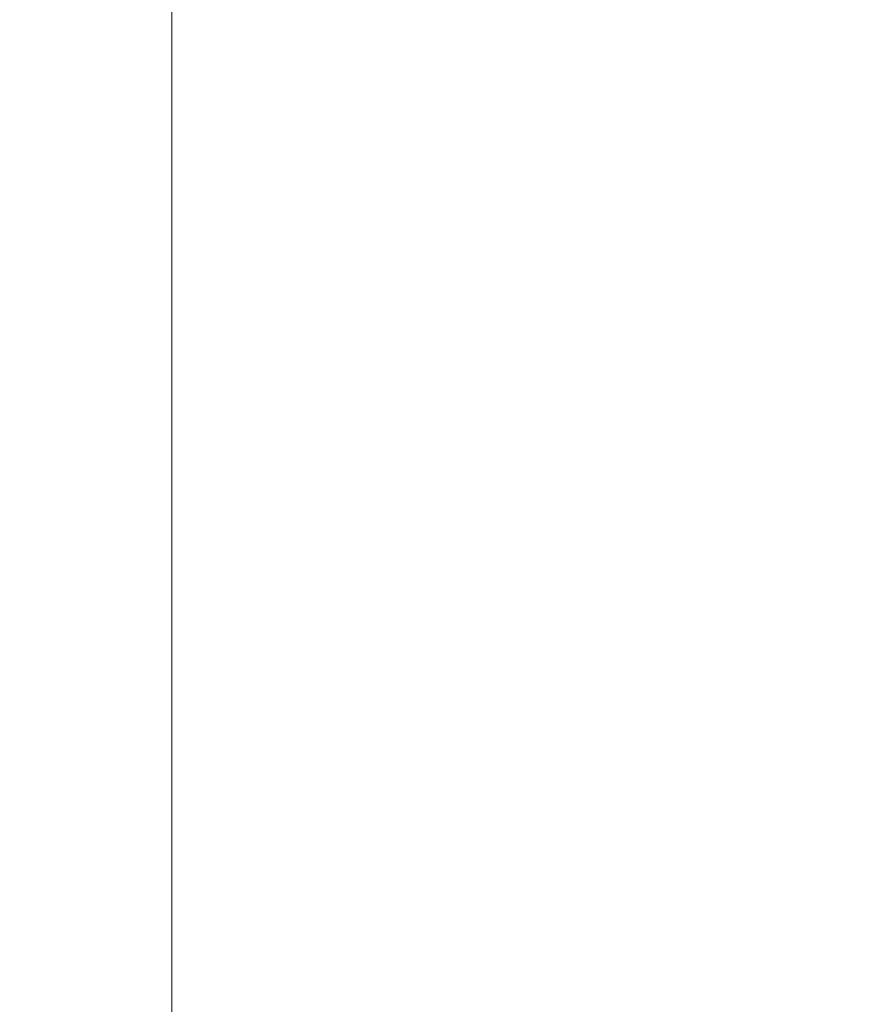
# Model space of a CAD drawing. Units: inches. Extents: x 0 to 130, y 0 to 86.
# Drawn here: x 39 to 44, y 48 to 53 of the extents above; entities that cross this region are included whole.
import ezdxf

# ---------------------------------------------------------------- set-up
doc = ezdxf.new("R2010")
doc.units = ezdxf.units.IN
doc.header["$MEASUREMENT"] = 0
doc.header["$PDSIZE"] = -1
doc.layers.add('SLD-0', color=7, linetype='Continuous')
doc.styles.add('SLDTEXTSTYLE1', font='TXT', dxfattribs={"width": 0.75})
doc.styles.get("Standard").update_dxf_attribs({"font": 'ARIAL.TTF'})
doc.dimstyles.new('SLDDIMSTYLE0', dxfattribs={"dimscale": 8, "dimtxt": 0.125, "dimasz": 0.13, "dimexe": 0, "dimexo": 0.0625, "dimgap": 0.03125, "dimtad": 0, "dimtih": 1, "dimtoh": 1, "dimdec": 4, "dimrnd": 1e-09, "dimzin": 12, "dimdsep": 46, "dimlunit": 5, "dimtxsty": 'SLDTEXTSTYLE1', "dimcen": 0.09, "dimadec": 0, "dimazin": 3, "dimtfac": 1, "dimtdec": 4, "dimtofl": 0, "dimtmove": 0, "dimatfit": 3, "dimfxl": 1, "dimfrac": 2, "dimtolj": 1, "dimtzin": 12, "dimarcsym": 0})

# ---------------------------------------------------------------- blocks, each defined once
blk = doc.blocks.new('*D19')
at = {"layer": 'Defpoints', "color": 0}
for p in [(38.8485, 56.5248), (43.6906, 36.4969), (54.1303, 36.4969)]:
    blk.add_point(p, dxfattribs=at)
at = {"layer": 'SLD-0', "color": 0, "lineweight": -2}
for p, q in [((39.3485, 56.5248), (54.1303, 56.5248)), ((54.1303, 55.4848), (54.1303, 47.4185)), ((54.1303, 37.5369), (54.1303, 45.8838)), ((44.1906, 36.4969), (54.1303, 36.4969))]:
    blk.add_line(p, q, dxfattribs=at)
at = {"layer": 'SLD-0', "color": 0}
for points in [[(53.9569, 55.4848), (54.3036, 55.4848), (54.1303, 56.5248)], [(53.9569, 37.5369), (54.3036, 37.5369), (54.1303, 36.4969)]]:
    blk.add_solid(points, dxfattribs=at)
at = {"layer": 'SLD-0', "color": 0, "insert": (54.1303, 47.1685), "char_height": 1, "attachment_point": 2}
blk.add_mtext('\\A1;74 3/4"', dxfattribs=at)

msp = doc.modelspace()

# ---------------------------------------------------------------- linework, layer by layer
at = {"color": 7, "linetype": 'Continuous', "lineweight": 15}
msp.add_line((39.75351, 43.39075), (39.75351, 54.76575), dxfattribs=at)

# ---------------------------------------------------------------- dimensions: what is measured, and where the dimension line sits
at = {"layer": 'SLD-0'}
dim = msp.add_linear_dim(base=(54.13027, 36.49689), p1=(38.84851, 56.52483), p2=(43.69056, 36.49689), angle=90, text='74 3/4"', dimstyle='SLDDIMSTYLE0', override={"dimdec": 4, "dimpost": '"', "dimtxsty": 'Standard'}, dxfattribs=at)
dim.commit()
dim.dimension.update_dxf_attribs({"geometry": '*D19', "text_midpoint": (54.13027, 46.65115), "dimtype": 160})

doc.saveas('drawing.dxf')
